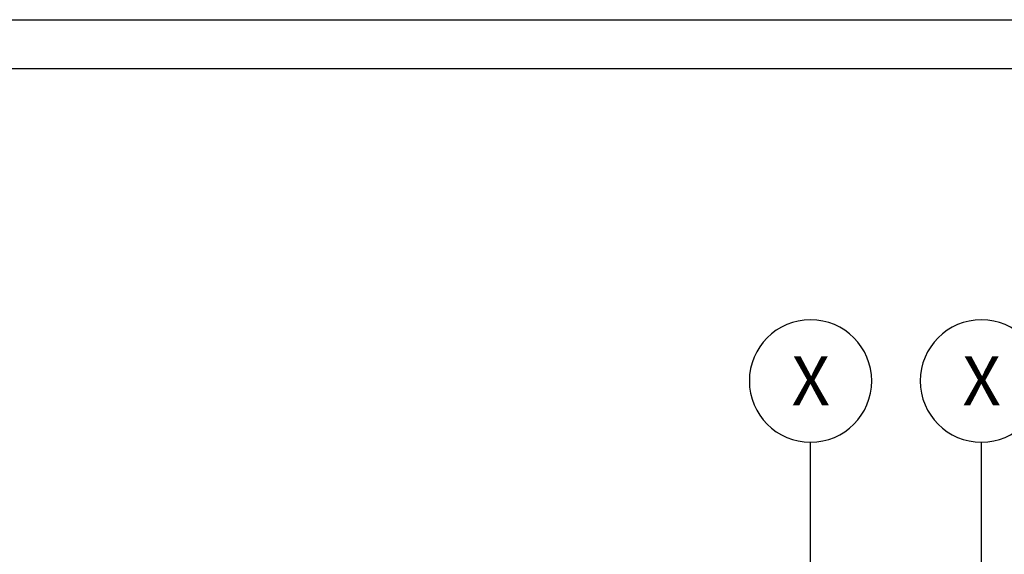
# Model space of a CAD drawing. Extents: x 150 to 8975, y 25 to 1460.
# Drawn here: x 678 to 1181, y 1187 to 1460 of the extents above; entities that cross this region are included whole.
import ezdxf
from ezdxf.xclip import XClip

# ---------------------------------------------------------------- set-up
doc = ezdxf.new("R2010")
doc.units = 0
doc.header["$LTSCALE"] = 0.2
doc.header["$MEASUREMENT"] = 0
doc.header["$XCLIPFRAME"] = 0
doc.layers.add('ZNACZNIKI - ELEWACJE', color=7, linetype='Continuous')
doc.styles.add('GENERATED_STYLE_2', font='txt')

# ---------------------------------------------------------------- blocks, each defined once
blk = doc.blocks.new('Rysunek_1_1', base_point=(2461.73, 373.16))
at = {"layer": 'ZNACZNIKI - ELEWACJE', "linetype": 'Continuous', "ltscale": 0.2}
for p, q in [((1081.9, 1111.76), (1081.9, 1244.24)), ((1081.9, 1244.24), (1081.9, 1244.24)), ((1169.15, 1174.66), (1169.15, 1244.24)), ((1169.15, 1244.24), (1169.15, 1244.24))]:
    blk.add_line(p, q, dxfattribs=at)
for centre, start, end in [((1081.9, 1275.49), 0, 180), ((1169.15, 1275.49), 0, 180), ((1081.9, 1275.49), 180, 0), ((1169.15, 1275.49), 180, 0)]:
    blk.add_arc(centre, 31.25, start, end, dxfattribs=at)
at = {"layer": 'ZNACZNIKI - ELEWACJE', "linetype": 'Continuous', "char_height": 25, "attachment_point": 4, "style": 'GENERATED_STYLE_2'}
for insert in [(1072.25, 1275.62), (1159.5, 1275.62)]:
    blk.add_mtext('\\A1;{\\fArial Narrow Europa Środkowa|b1|i0|c0|p34;X}', dxfattribs=dict(at, insert=insert))

msp = doc.modelspace()

# ---------------------------------------------------------------- block references
at = {"linetype": 'Continuous', "ltscale": 0.2}
ref = msp.add_blockref('Rysunek_1_1', (2461.73, 373.16), dxfattribs=at)
XClip(ref).set_block_clipping_path([(195.7846420151, 74.2542854664), (8180.8342090631, 1332.0695135102)])

# ---------------------------------------------------------------- next in the draw order: linework, layer by layer
at = {"linetype": 'Continuous', "ltscale": 0.2, "flags": 128}
for points in [[(150, 1460), (8975, 1460), (8975, 25), (150, 25)], [(175, 1435), (8950, 1435), (8950, 50), (175, 50)]]:
    msp.add_lwpolyline(points, close=True, dxfattribs=at)

doc.saveas('drawing.dxf')
